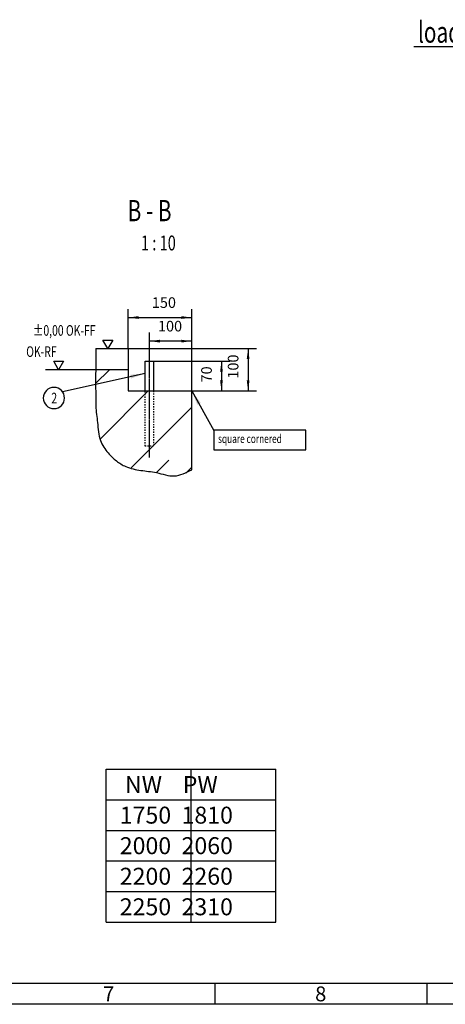
# Model space of a CAD drawing. Units: inches. Extents: x -32711 to -17861, y 25217 to 35717.
# Drawn here: x -25187 to -22678, y 25342 to 31145 of the extents above; entities that cross this region are included whole.
import ezdxf

# ---------------------------------------------------------------- set-up
doc = ezdxf.new("R2010")
doc.units = ezdxf.units.IN
doc.linetypes.add('DASHED', pattern=[15, 7, -8])
doc.linetypes.add('DOT_CENTER', pattern=[14, 12, -1, 0, -1])
doc.layers.add('1', color=7, linetype='Continuous')
doc.styles.add('CONVERTER_1', font='txt.shx', dxfattribs={"width": 0.72})
doc.styles.add('CONVERTER_16', font='txt.shx', dxfattribs={"width": 0.856})
doc.styles.add('CONVERTER_2', font='txt.shx', dxfattribs={"width": 0.9})
doc.dimstyles.new('ME10_DIM_0', dxfattribs={"dimtxt": 62.5, "dimasz": 62.5, "dimexe": 50, "dimexo": 0, "dimtad": 1, "dimdec": 1, "dimdsep": 46, "dimtxsty": 'CONVERTER_1', "dimsah": 1, "dimcen": 0.09, "dimclrd": 2, "dimclre": 2, "dimclrt": 3, "dimadec": 0, "dimazin": 0, "dimtfac": 1, "dimtdec": 4, "dimtmove": 0, "dimatfit": 3, "dimfxl": 0, "dimtolj": 1, "dimtzin": 0, "dimarcsym": 0})
doc.dimstyles.new('ME10_DIM_1', dxfattribs={"dimtxt": 62.5, "dimasz": 62.5, "dimexe": 50, "dimexo": 0, "dimtad": 1, "dimdec": 1, "dimdsep": 46, "dimtxsty": 'CONVERTER_1', "dimsah": 1, "dimcen": 0.09, "dimclrd": 2, "dimclre": 2, "dimclrt": 3, "dimadec": 0, "dimazin": 0, "dimtfac": 1, "dimtdec": 4, "dimtmove": 0, "dimatfit": 3, "dimfxl": 0, "dimtolj": 1, "dimtzin": 0, "dimarcsym": 0})
doc.dimstyles.new('ME10_DIM_2', dxfattribs={"dimtxt": 62.5, "dimasz": 62.5, "dimexe": 50, "dimexo": 0, "dimtad": 1, "dimdec": 1, "dimdsep": 46, "dimtxsty": 'CONVERTER_1', "dimsah": 1, "dimcen": 0.09, "dimclrd": 2, "dimclre": 2, "dimclrt": 3, "dimadec": 0, "dimazin": 0, "dimtfac": 1, "dimtdec": 4, "dimtmove": 0, "dimatfit": 3, "dimfxl": 0, "dimtolj": 1, "dimtzin": 0, "dimarcsym": 0})
doc.dimstyles.new('ME10_DIM_3', dxfattribs={"dimtxt": 62.5, "dimasz": 62.5, "dimexe": 50, "dimexo": 0, "dimtad": 1, "dimdec": 1, "dimdsep": 46, "dimtxsty": 'CONVERTER_1', "dimsah": 1, "dimcen": 0.09, "dimclrd": 2, "dimclre": 2, "dimclrt": 3, "dimadec": 0, "dimazin": 0, "dimtfac": 1, "dimtdec": 4, "dimtmove": 0, "dimatfit": 3, "dimfxl": 0, "dimtolj": 1, "dimtzin": 0, "dimarcsym": 0})
doc.dimstyles.get("Standard").update_dxf_attribs({"dimtxt": 0.18, "dimasz": 0.18, "dimexe": 0.18, "dimexo": 0.0625, "dimgap": 0.09, "dimtad": 0, "dimtih": 1, "dimtoh": 1, "dimdec": 4, "dimzin": 0, "dimdsep": 46, "dimtxsty": 'Standard', "dimcen": 0.09, "dimadec": 0, "dimazin": 0, "dimtfac": 1, "dimtdec": 4, "dimtofl": 0, "dimtmove": 0, "dimatfit": 3, "dimfxl": 0, "dimtolj": 1, "dimtzin": 0, "dimarcsym": 0})

# ---------------------------------------------------------------- blocks, each defined once
blk = doc.blocks.new('*D01')
at = {"layer": '1', "color": 2, "linetype": 'Continuous'}
for p, q in [((-24422, 29186.1), (-24422, 29300.5)), ((-24172, 29250.5), (-24422, 29250.5)), ((-24172, 28957.1), (-24172, 29300.5))]:
    blk.add_line(p, q, dxfattribs=at)
at = {"layer": '1', "color": 2}
for points in [[(-24359.5, 29258.7), (-24359.5, 29242.2), (-24422, 29250.5)], [(-24234.5, 29242.2), (-24234.5, 29258.7), (-24172, 29250.5)]]:
    blk.add_solid(points, dxfattribs=at)
at = {"layer": '1', "color": 3, "insert": (-24371.3, 29288), "char_height": 62.5, "attachment_point": 7, "rotation": 0.00014, "line_spacing_factor": 0.60024, "style": 'CONVERTER_1'}
blk.add_mtext('100', dxfattribs=at)
blk = doc.blocks.new('*D12')
at = {"layer": '1', "color": 2, "linetype": 'Continuous'}
for p, q in [((-24547, 29207.1), (-24547, 29439.4)), ((-24172, 28957.1), (-24172, 29439.4)), ((-24547, 29389.4), (-24172, 29389.4))]:
    blk.add_line(p, q, dxfattribs=at)
at = {"layer": '1', "color": 2}
for points in [[(-24484.5, 29397.7), (-24484.5, 29381.2), (-24547, 29389.4)], [(-24234.5, 29381.2), (-24234.5, 29397.7), (-24172, 29389.4)]]:
    blk.add_solid(points, dxfattribs=at)
at = {"layer": '1', "color": 3, "insert": (-24407.4, 29426.9), "char_height": 62.5, "attachment_point": 7, "rotation": 0.00014, "line_spacing_factor": 0.60024, "style": 'CONVERTER_1'}
blk.add_mtext('150', dxfattribs=at)
blk = doc.blocks.new('*D23')
at = {"layer": '1', "color": 2, "linetype": 'Continuous'}
for p, q in [((-24397, 29132.1), (-23947.2, 29132.1)), ((-23997.2, 29132.1), (-23997.2, 28957.1)), ((-24172, 28957.1), (-23947.2, 28957.1))]:
    blk.add_line(p, q, dxfattribs=at)
at = {"layer": '1', "color": 2}
for points in [[(-23988.9, 29069.6), (-24005.4, 29069.6), (-23997.2, 29132.1)], [(-24005.4, 29019.6), (-23988.9, 29019.6), (-23997.2, 28957.1)]]:
    blk.add_solid(points, dxfattribs=at)
at = {"layer": '1', "color": 3, "insert": (-24034.7, 29007.1), "char_height": 62.5, "attachment_point": 7, "rotation": 90, "line_spacing_factor": 0.60024, "style": 'CONVERTER_1'}
blk.add_mtext('70', dxfattribs=at)
blk = doc.blocks.new('*D34')
at = {"layer": '1', "color": 2, "linetype": 'Continuous'}
for p, q in [((-24547, 29207.1), (-23790.1, 29207.1)), ((-23840.1, 29207.1), (-23840.1, 28957.1)), ((-24172, 28957.1), (-23790.1, 28957.1))]:
    blk.add_line(p, q, dxfattribs=at)
at = {"layer": '1', "color": 2}
for points in [[(-23831.9, 29144.6), (-23848.3, 29144.6), (-23840.1, 29207.1)], [(-23848.3, 29019.6), (-23831.9, 29019.6), (-23840.1, 28957.1)]]:
    blk.add_solid(points, dxfattribs=at)
at = {"layer": '1', "color": 3, "insert": (-23877.6, 29029.6), "char_height": 62.5, "attachment_point": 7, "rotation": 90, "line_spacing_factor": 0.60024, "style": 'CONVERTER_1'}
blk.add_mtext('100', dxfattribs=at)

msp = doc.modelspace()

# ---------------------------------------------------------------- hatches: boundary and pattern name
at = {"layer": '1', "linetype": 'Continuous'}
h = msp.add_hatch(dxfattribs=at)
h.set_pattern_fill('CUSTOM0', color=2, scale=250, angle=45, pattern_type=2)
h.set_pattern_definition([(45, (0, 0), (-353.5534, 3e-14), []), (45, (88.4, -88.4), (-353.5534, 3e-14), [3000, -750])])
h.paths.add_polyline_path([(-24738.165, 29082.074), (-24546.957, 29082.074), (-24546.957, 28957.074), (-24171.957, 28957.074), (-24171.957, 28507.074), (-24186.624, 28480.78), (-24237.715, 28458.472), (-24281.417, 28456.429), (-24304.231, 28459.313), (-24420.165, 28481.801), (-24509.68, 28495.302), (-24595.709, 28529.954), (-24654.399, 28579.676), (-24685.543, 28617.438), (-24705.382, 28651.249), (-24717.166, 28685.627), (-24723.084, 28720.539), (-24728.122, 28771.854), (-24733.48, 28815.897), (-24737.661, 28856.96), (-24738.546, 28903.061), (-24738.711, 28965.912), (-24739.925, 29012.052)])

# ---------------------------------------------------------------- linework, layer by layer
at = {"layer": '1', "color": 7, "linetype": 'Continuous'}
for p, q in [((-22863.399, 30987.326), (-22507.776, 30987.326)), ((-24696.166, 29257.074), (-24638.431, 29257.074)), ((-24667.299, 29207.074), (-24696.166, 29257.074)), ((-24638.431, 29257.074), (-24667.299, 29207.074)), ((-24985.981, 29132.074), (-24928.246, 29132.074)), ((-24957.113, 29082.074), (-24985.981, 29132.074)), ((-24928.246, 29132.074), (-24957.113, 29082.074)), ((-24446.957, 28957.074), (-24446.957, 29132.074)), ((-24446.957, 29132.074), (-24396.957, 29132.074)), ((-24396.957, 29132.074), (-24396.957, 28957.074)), ((-24546.957, 29082.074), (-24738.165, 29082.074)), ((-24546.957, 29082.074), (-24546.957, 28957.074)), ((-24546.957, 28957.074), (-24171.957, 28957.074)), ((-24171.957, 28507.074), (-24171.957, 28957.074)), ((-24171.957, 28492.521), (-24171.957, 28507.074))]:
    msp.add_line(p, q, dxfattribs=at)
at = {"layer": '1', "color": 2, "linetype": 'Continuous'}
for p, q in [((-24738.165, 29207.074), (-24546.957, 29207.074)), ((-24546.957, 29207.074), (-24546.957, 29082.074)), ((-24718.79, 29082.074), (-25034.79, 29082.074)), ((-24176.519, 25826.918), (-24176.519, 26726.918)), ((-24676.519, 26546.918), (-23676.519, 26546.918)), ((-24676.519, 26366.918), (-23676.519, 26366.918)), ((-24676.519, 26186.918), (-23676.519, 26186.918)), ((-24676.519, 26006.918), (-23676.519, 26006.918))]:
    msp.add_line(p, q, dxfattribs=at)
at = {"layer": '1', "color": 2, "linetype": 'DOT_CENTER'}
msp.add_line((-24421.957, 28564.016), (-24421.957, 29186.078), dxfattribs=at)
at = {"layer": '1', "color": 2, "linetype": 'DASHED'}
for p, q in [((-24446.957, 28632.074), (-24446.957, 28957.074)), ((-24396.957, 28957.074), (-24396.957, 28632.074)), ((-24396.957, 28632.074), (-24446.957, 28632.074))]:
    msp.add_line(p, q, dxfattribs=at)
at = {"layer": '1', "color": 3, "linetype": 'Continuous'}
for p, q in [((-24676.519, 26726.918), (-23676.519, 26726.918)), ((-24676.519, 25826.918), (-24676.519, 26726.918)), ((-23676.519, 25826.918), (-23676.519, 26726.918)), ((-24676.519, 25826.918), (-23676.519, 25826.918)), ((-24035.832, 25466.959), (-24035.832, 25341.959)), ((-22785.832, 25466.959), (-22785.832, 25341.959)), ((-17985.832, 25341.959), (-32335.832, 25341.959))]:
    msp.add_line(p, q, dxfattribs=at)
at = {"layer": '1', "color": 5, "linetype": 'Continuous'}
msp.add_line((-26535.832, 25466.959), (-18110.832, 25466.959), dxfattribs=at)
at = {"layer": '1', "color": 7}
msp.add_lwpolyline([(-24984.901, 28852.656), (-24984.901, 28852.656, 0.41421356), (-24922.401, 28915.156), (-24922.401, 28915.156, 0.41421356), (-24984.901, 28977.656), (-24984.901, 28977.656, 0.41421356), (-25047.401, 28915.156), (-25047.401, 28915.156, 0.41421356)], format="xyb", close=True, dxfattribs=at)
at = {"layer": '1', "color": 2}
msp.add_lwpolyline([(-24042.466, 28725.126), (-24042.466, 28610.126), (-23499.466, 28610.126), (-23499.466, 28725.126)], close=True, dxfattribs=at)
at = {"layer": '1', "color": 2, "linetype": 'Continuous'}
msp.add_spline([(-24738.165, 29207.074), (-24738.099, 29144.574), (-24738.165, 29082.074), (-24739.363, 29041.942), (-24739.868, 29001.828), (-24739.008, 28973.734), (-24738.165, 28945.617), (-24738.496, 28906.473), (-24738.246, 28867.449), (-24733.854, 28818.94), (-24727.945, 28770.17), (-24722.56, 28716.303), (-24710.911, 28664.561), (-24691.513, 28626.282), (-24664.92, 28591.316), (-24616.745, 28545.016), (-24561.015, 28511.258), (-24472.993, 28488.814), (-24380.458, 28475.487), (-24274.745, 28456.006), (-24171.957, 28492.521)], degree=3, dxfattribs=at)
at = {"layer": '1', "color": 2}
for points in [[(-24529.826, 29030.045), (-24534.86, 29052.528), (-24446.957, 29060.403)], [(-24119.298, 28886.25), (-24139.423, 28875.034), (-24171.957, 28957.074)]]:
    msp.add_solid(points, dxfattribs=at)

# ---------------------------------------------------------------- texts
at = {"layer": '1', "color": 7, "style": 'CONVERTER_1', "width": 0.72}
for s, height, p in [('load', 125, (-22839.177, 31009.169)), ('B - B', 125, (-24550.381, 29957.217)), ('2', 62.5, (-24999.901, 28883.906))]:
    msp.add_text(s, height=height, dxfattribs=at).set_placement(p)
at = {"layer": '1', "color": 3, "style": 'CONVERTER_1', "width": 0.72}
for s, height, p in [('1 : 10', 87.5, (-24471.73, 29785.243)), ('±0,00 OK-FF', 62.5, (-25108.299, 29282.319)), ('OK-RF', 62.5, (-25148.113, 29157.319))]:
    msp.add_text(s, height=height, dxfattribs=at).set_placement(p)
at = {"layer": '1', "color": 2, "style": 'CONVERTER_1', "width": 0.72}
msp.add_text('square cornered', height=50, dxfattribs=at).set_placement((-24017.466, 28650.126))
at = {"layer": '1', "color": 3, "attachment_point": 1}
for s, insert, char_height, line_spacing_factor, style in [(' NW    PW\\P1750  1810\\P2000  2060\\P2200  2260\\P2250  2310', (-24596.519, 26686.918), 100, 1.080432, 'CONVERTER_16'), ('7', (-24695.218, 25447.005), 87.5, 1.320528, 'CONVERTER_2'), ('8', (-23445.218, 25447.005), 87.5, 1.320528, 'CONVERTER_2')]:
    msp.add_mtext(s, dxfattribs=dict(at, insert=insert, char_height=char_height, line_spacing_factor=line_spacing_factor, style=style))

# ---------------------------------------------------------------- dimensions: what is measured, and where the dimension line sits
at = {"layer": '1'}
for base, p1, p2, text, dimstyle, picture, middle in [((-24546.957, 29389.448), (-24171.957, 28957.074), (-24546.957, 29207.074), '150', 'ME10_DIM_1', '*D12', (-24354.878, 29458.198)), ((-24171.957, 29250.46), (-24421.957, 29186.078), (-24171.957, 28957.074), '100', 'ME10_DIM_0', '*D01', (-24318.844, 29319.21))]:
    dim = msp.add_linear_dim(base=base, p1=p1, p2=p2, text=text, dimstyle=dimstyle, dxfattribs=at)
    dim.commit()
    dim.dimension.update_dxf_attribs({"geometry": picture, "text_midpoint": middle, "text_rotation": 0.0001389})
for base, p2, text, dimstyle, picture, middle in [((-23840.088, 29207.074), (-24546.957, 29207.074), '100', 'ME10_DIM_3', '*D34', (-23908.838, 29082.074)), ((-23997.168, 29132.074), (-24396.957, 29132.074), '70', 'ME10_DIM_2', '*D23', (-24065.918, 29044.574))]:
    dim = msp.add_linear_dim(base=base, p1=(-24171.957, 28957.074), p2=p2, angle=90, text=text, dimstyle=dimstyle, dxfattribs=at)
    dim.commit()
    dim.dimension.update_dxf_attribs({"geometry": picture, "text_midpoint": middle, "text_rotation": 90})

# ---------------------------------------------------------------- leaders
at = {"layer": '1', "color": 2, "linetype": 'Continuous', "has_arrowhead": 0}
for points in [[(-24446.957, 29060.403), (-24934.536, 28951.247)], [(-24171.957, 28957.074), (-24042.315, 28724.456)]]:
    msp.add_leader(points, dimstyle='Standard', dxfattribs=at)

doc.saveas('drawing.dxf')
